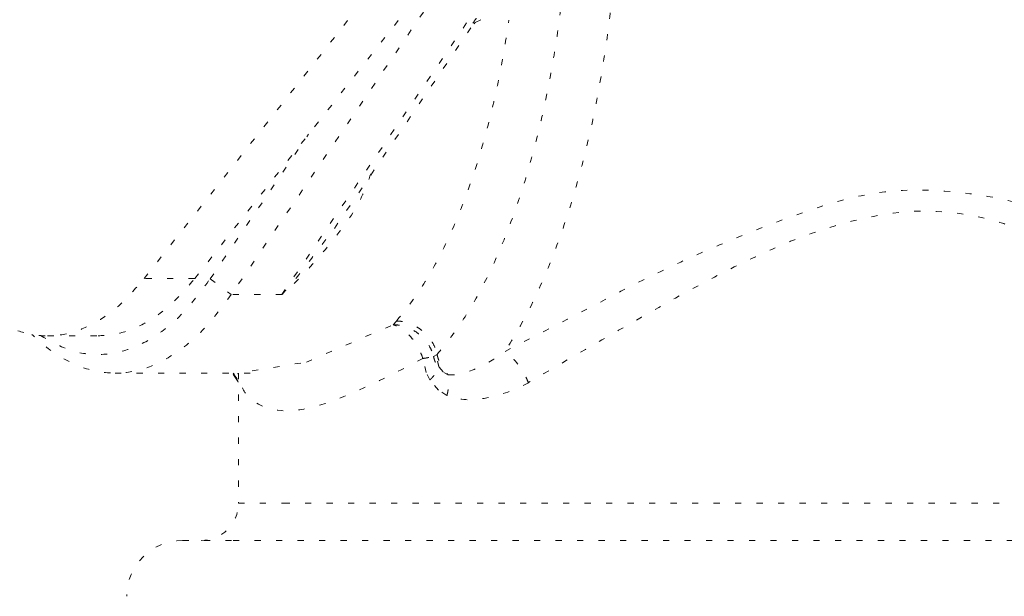
# Model space of a CAD drawing. Extents: x 0 to 8538, y 0 to 5940.
# Drawn here: x 2458 to 2474, y 1716 to 1725 of the extents above; entities that cross this region are included whole.
import ezdxf

# ---------------------------------------------------------------- set-up
doc = ezdxf.new("R2010")
doc.units = 0
doc.linetypes.add('DOT', pattern=[0.25, 0, -0.25])
doc.layers.get('0').update_dxf_attribs({"linetype": 'CONTINUOUS'})
doc.layers.add('DD0', color=7, linetype='CONTINUOUS')
doc.layers.add('M1', color=3, linetype='CONTINUOUS')
doc.styles.get("Standard").update_dxf_attribs({"font": 'txt', "bigfont": 'BIGFONT'})
doc.dimstyles.new('LEADSTYL', dxfattribs={"dimtxt": 64, "dimasz": 59.999999, "dimexe": 0.18, "dimexo": 0.0625, "dimgap": 1, "dimtad": 0, "dimtih": 1, "dimtoh": 1, "dimdec": 4, "dimzin": 0, "dimdsep": 46, "dimtxsty": 'STANDARD', "dimblk1": 'OPEN', "dimblk2": 'OPEN', "dimsah": 1, "dimcen": 0.09, "dimadec": 0, "dimazin": 0, "dimtfac": 1, "dimtdec": 4, "dimtofl": 0, "dimtmove": 0, "dimatfit": 3, "dimfxl": 1, "dimtolj": 1, "dimtzin": 0, "dimarcsym": 0})

# ---------------------------------------------------------------- blocks, each defined once
blk = doc.blocks.new('_OPEN')
at = {"color": 0, "lineweight": 13}
for p, q in [((-0.965926, 0.258819), (0, 0)), ((0, 0), (-1, 0)), ((0, 0), (-0.965926, -0.258819))]:
    blk.add_line(p, q, dxfattribs=at)

msp = doc.modelspace()

# ---------------------------------------------------------------- linework, layer by layer
at = {"layer": 'M1', "color": 7, "linetype": 'DOT', "lineweight": 13}
for p, q in [((2464.476666, 1725.889201), (2461.151607, 1721.000445)), ((2461.97525, 1721.000445), (2465.300309, 1725.889201)), ((2459.733361, 1721.262257), (2463.314464, 1725.801701)), ((2460.557, 1721.262257), (2464.138107, 1725.801701)), ((2462.83305, 1722.079653), (2465.0961, 1725.406961)), ((2465.104402, 1725.408008), (2465.122656, 1725.434514)), ((2465.122656, 1725.434514), (2465.221739, 1725.477451)), ((2460.80949, 1721.257743), (2462.410941, 1723.612319)), ((2460.557, 1721.262257), (2459.733361, 1721.262257)), ((2460.80949, 1721.257743), (2461.151607, 1721.000445)), ((2461.97525, 1721.000445), (2461.151607, 1721.000445)), ((2462.374455, 1719.901664), (2463.789405, 1720.510044)), ((2463.789405, 1720.510044), (2463.842241, 1720.571109)), ((2458.161513, 1720.328761), (2458.985156, 1720.328761)), ((2464.326553, 1719.733744), (2464.271857, 1719.960419)), ((2464.502947, 1720.025836), (2464.445416, 1719.993118)), ((2461.493885, 1719.76043), (2462.374455, 1719.901664)), ((2464.536053, 1719.818643), (2464.610489, 1719.734935)), ((2459.259702, 1719.72291), (2461.495176, 1719.72291)), ((2461.182361, 1719.697505), (2461.200755, 1719.680785)), ((2461.200972, 1719.692576), (2461.185222, 1719.72291)), ((2461.187416, 1719.703879), (2461.190671, 1719.694526)), ((2461.190671, 1719.694526), (2461.200972, 1719.692576)), ((2461.200972, 1719.692576), (2461.196115, 1719.72291)), ((2461.197559, 1719.693226), (2461.24729, 1719.627502)), ((2461.200755, 1719.680785), (2461.261527, 1719.57727)), ((2461.257672, 1719.719732), (2461.256282, 1719.72291)), ((2461.267242, 1719.693605), (2461.257672, 1719.719732)), ((2461.267242, 1719.72291), (2461.267242, 1717.602394)), ((2464.386016, 1719.61145), (2464.326553, 1719.733744)), ((2464.610489, 1719.734935), (2464.685647, 1719.692576)), ((2464.524253, 1719.444035), (2464.386016, 1719.61145)), ((2464.663835, 1719.359316), (2464.524253, 1719.444035)), ((2461.267242, 1717.602394), (2462.005178, 1717.602394)), ((2462.005178, 1717.602394), (2477.019582, 1717.602394)), ((2460.358456, 1716.996542), (2461.181535, 1716.996542)), ((2461.181535, 1716.996542), (2477.928373, 1716.996542))]:
    msp.add_line(p, q, dxfattribs=at)
for centre, radius, start, end in [((2460.661383, 1717.602396), 0.605859, 270, 360), ((2460.358454, 1716.087748), 0.908789, 90, 180)]:
    msp.add_arc(centre, radius, start, end, dxfattribs=at)
at = {"layer": 'M1', "color": 7, "linetype": 'DOT', "lineweight": 13, "extrusion": (0, 0, -1)}
for points, knots in [([(2464.502947, 1720.025836), (2464.633393, 1720.188201), (2464.763837, 1720.350571), (2464.888741, 1720.534726), (2465.013645, 1720.718882), (2465.133005, 1720.924832), (2465.247292, 1721.145074), (2465.36158, 1721.365316), (2465.470792, 1721.59986), (2465.573858, 1721.848789), (2465.676924, 1722.097718), (2465.773841, 1722.36104), (2465.864117, 1722.636554), (2465.954394, 1722.912069), (2466.038024, 1723.199783), (2466.114234, 1723.497989), (2466.190443, 1723.796194), (2466.259227, 1724.104896), (2466.320898, 1724.421662), (2466.38257, 1724.738428), (2466.437124, 1725.063263), (2466.48138, 1725.395369), (2466.525637, 1725.727474), (2466.559592, 1726.066856), (2466.593549, 1726.406234)], [0, 0, 0, 0, 1, 1, 1, 2, 2, 2, 3, 3, 3, 4, 4, 4, 5, 5, 5, 6, 6, 6, 7, 7, 7, 8, 8, 8, 8]), ([(2467.393629, 1726.286324), (2467.362927, 1725.973193), (2467.332224, 1725.660063), (2467.293291, 1725.352486), (2467.254359, 1725.044908), (2467.207195, 1724.742886), (2467.154278, 1724.446832), (2467.101361, 1724.150778), (2467.042688, 1723.860697), (2466.977948, 1723.57832), (2466.913207, 1723.295943), (2466.842395, 1723.021275), (2466.766051, 1722.755507), (2466.689707, 1722.48974), (2466.607828, 1722.23288), (2466.520684, 1721.986538), (2466.43354, 1721.740196), (2466.341128, 1721.504379), (2466.24426, 1721.279013), (2466.147392, 1721.053647), (2466.046064, 1720.838739), (2465.939524, 1720.639903), (2465.832984, 1720.441066), (2465.721228, 1720.258307), (2465.609474, 1720.075544)], [0, 0, 0, 0, 1, 1, 1, 2, 2, 2, 3, 3, 3, 4, 4, 4, 5, 5, 5, 6, 6, 6, 7, 7, 7, 8, 8, 8, 8]), ([(2465.085953, 1725.419329), (2465.131777, 1725.487393), (2465.177596, 1725.555456), (2465.215266, 1725.640858), (2465.252935, 1725.726261), (2465.28245, 1725.828999), (2465.298996, 1725.884777), (2465.29944, 1725.886274), (2465.299875, 1725.887737), (2465.300309, 1725.889201)], [0, 0, 0, 0, 1, 1, 1, 2, 2, 2, 3, 3, 3, 3]), ([(2463.842241, 1720.571109), (2463.96399, 1720.722639), (2464.085736, 1720.874172), (2464.202319, 1721.046073), (2464.318902, 1721.217973), (2464.430317, 1721.410248), (2464.536964, 1721.615722), (2464.643612, 1721.821196), (2464.745487, 1722.039876), (2464.841759, 1722.272527), (2464.938031, 1722.505178), (2465.028695, 1722.751804), (2465.112671, 1723.007786), (2465.196648, 1723.263768), (2465.273934, 1723.529114), (2465.346113, 1723.811784), (2465.418292, 1724.094455), (2465.48536, 1724.394454), (2465.539001, 1724.673868), (2465.592642, 1724.953283), (2465.632853, 1725.212118), (2465.673067, 1725.470951)], [0, 0, 0, 0, 1, 1, 1, 2, 2, 2, 3, 3, 3, 4, 4, 4, 5, 5, 5, 6, 6, 6, 7, 7, 7, 7]), ([(2463.425202, 1722.967286), (2463.348098, 1722.753233), (2463.270991, 1722.539183), (2463.071602, 1722.24194), (2462.833323, 1721.886722), (2462.420408, 1721.412704), (2462.132459, 1721.141769), (2462.072656, 1721.0855), (2462.018244, 1721.037992), (2461.983623, 1721.007758), (2461.980741, 1721.00524), (2461.977995, 1721.002843), (2461.97525, 1721.000445)], [0, 0, 0, 0, 1, 1, 1, 2, 2, 2, 3, 3, 3, 4, 4, 4, 4]), ([(2465.609474, 1720.075544), (2466.110154, 1720.332824), (2466.610833, 1720.590101), (2467.070015, 1720.831224), (2467.529198, 1721.072347), (2467.946885, 1721.297312), (2468.586504, 1721.584792), (2469.226122, 1721.872271), (2470.087668, 1722.22226), (2470.741629, 1722.431781), (2471.395589, 1722.641302), (2471.841965, 1722.710351), (2472.367487, 1722.703741), (2472.893009, 1722.697131), (2473.497673, 1722.614857), (2473.876477, 1722.512419), (2474.02337, 1722.472696), (2474.1363, 1722.429939), (2474.24923, 1722.387183)], [0, 0, 0, 0, 1, 1, 1, 2, 2, 2, 3, 3, 3, 4, 4, 4, 5, 5, 5, 6, 6, 6, 6]), ([(2474.074705, 1722.023571), (2473.969349, 1722.068189), (2473.863991, 1722.112807), (2473.730847, 1722.156644), (2473.39078, 1722.268608), (2472.869439, 1722.37547), (2472.332959, 1722.359918), (2471.796479, 1722.344366), (2471.244855, 1722.206395), (2470.818466, 1722.070968), (2470.392077, 1721.935541), (2470.090922, 1721.802654), (2469.795737, 1721.666694), (2469.500553, 1721.530733), (2469.211335, 1721.391694), (2468.799962, 1721.17102), (2468.388589, 1720.950346), (2467.855059, 1720.648034), (2467.366608, 1720.367167), (2466.878157, 1720.086299), (2466.434782, 1719.826872), (2465.991408, 1719.567448)], [0, 0, 0, 0, 1, 1, 1, 2, 2, 2, 3, 3, 3, 4, 4, 4, 5, 5, 5, 6, 6, 6, 7, 7, 7, 7]), ([(2461.97525, 1721.000445), (2461.977525, 1721.002962), (2461.979801, 1721.005478), (2461.982174, 1721.008101), (2462.016982, 1721.04656), (2462.072886, 1721.107811), (2462.132838, 1721.17799), (2462.33404, 1721.413512), (2462.580846, 1721.749599), (2462.827651, 1722.085684)], [0, 0, 0, 0, 1, 1, 1, 2, 2, 2, 3, 3, 3, 3]), ([(2456.589669, 1721.262257), (2456.712212, 1721.119931), (2456.834754, 1720.977601), (2456.961384, 1720.858507), (2457.088014, 1720.739413), (2457.218732, 1720.643547), (2457.351213, 1720.565692), (2457.483695, 1720.487838), (2457.617941, 1720.427987), (2457.753285, 1720.38822), (2457.888628, 1720.348452), (2458.02507, 1720.32876), (2458.161513, 1720.328761), (2458.297957, 1720.328762), (2458.434402, 1720.34845), (2458.569746, 1720.38822), (2458.70509, 1720.42799), (2458.839331, 1720.487836), (2458.971813, 1720.565692), (2459.104294, 1720.643549), (2459.235015, 1720.73941), (2459.361647, 1720.858507), (2459.488278, 1720.977603), (2459.61082, 1721.119929), (2459.733361, 1721.262257)], [0, 0, 0, 0, 1, 1, 1, 2, 2, 2, 3, 3, 3, 4, 4, 4, 5, 5, 5, 6, 6, 6, 7, 7, 7, 8, 8, 8, 8]), ([(2458.046, 1720.33351), (2458.197786, 1720.246832), (2458.349573, 1720.16015), (2458.506243, 1720.104722), (2458.662913, 1720.049295), (2458.824468, 1720.025113), (2458.985156, 1720.025836), (2459.145844, 1720.026559), (2459.305666, 1720.052179), (2459.464069, 1720.104722), (2459.622472, 1720.157266), (2459.779457, 1720.236724), (2459.933742, 1720.339848), (2460.088027, 1720.442971), (2460.239612, 1720.569752), (2460.38512, 1720.72668), (2460.530628, 1720.883607), (2460.670059, 1721.070674), (2460.80949, 1721.257743)], [0, 0, 0, 0, 1, 1, 1, 2, 2, 2, 3, 3, 3, 4, 4, 4, 5, 5, 5, 6, 6, 6, 6]), ([(2458.985156, 1720.328761), (2459.121601, 1720.340127), (2459.258046, 1720.351499), (2459.393389, 1720.38822), (2459.528732, 1720.42494), (2459.662974, 1720.487019), (2459.795456, 1720.565692), (2459.927938, 1720.644366), (2460.058659, 1720.739647), (2460.18529, 1720.858507), (2460.31192, 1720.977367), (2460.43446, 1721.119815), (2460.557, 1721.262257)], [0, 0, 0, 0, 1, 1, 1, 2, 2, 2, 3, 3, 3, 4, 4, 4, 4]), ([(2461.151607, 1721.000445), (2461.007029, 1720.806445), (2460.862451, 1720.612441), (2460.711518, 1720.449701), (2460.560586, 1720.28696), (2460.403301, 1720.155473), (2460.243421, 1720.048532), (2460.083541, 1719.941591), (2459.921067, 1719.859188), (2459.756351, 1719.804704), (2459.591635, 1719.750219), (2459.424676, 1719.723644), (2459.259702, 1719.72291), (2459.094728, 1719.722175), (2458.931737, 1719.747274), (2458.763054, 1719.804704), (2458.59437, 1719.862134), (2458.419994, 1719.951888), (2458.275984, 1720.048532), (2458.131973, 1720.145176), (2458.018326, 1720.248703), (2457.90468, 1720.352234)], [0, 0, 0, 0, 1, 1, 1, 2, 2, 2, 3, 3, 3, 4, 4, 4, 5, 5, 5, 6, 6, 6, 7, 7, 7, 7]), ([(2464.271857, 1719.960419), (2464.260311, 1719.9926), (2464.248767, 1720.024786), (2464.235041, 1720.056495), (2464.221315, 1720.088204), (2464.205413, 1720.119445), (2464.188195, 1720.149736), (2464.170976, 1720.180028), (2464.152447, 1720.209377), (2464.132708, 1720.237344), (2464.11297, 1720.26531), (2464.092028, 1720.291901), (2464.07023, 1720.316736), (2464.048433, 1720.341571), (2464.025784, 1720.364657), (2464.002615, 1720.385566), (2463.979445, 1720.406474), (2463.955759, 1720.425214), (2463.931862, 1720.441756), (2463.907966, 1720.458298), (2463.883863, 1720.47265), (2463.860085, 1720.483664), (2463.836307, 1720.494678), (2463.812857, 1720.502363), (2463.789405, 1720.510044)], [0, 0, 0, 0, 1, 1, 1, 2, 2, 2, 3, 3, 3, 4, 4, 4, 5, 5, 5, 6, 6, 6, 7, 7, 7, 8, 8, 8, 8]), ([(2463.789405, 1720.510044), (2463.824925, 1720.508496), (2463.860444, 1720.506945), (2463.896143, 1720.501232), (2463.931842, 1720.49552), (2463.967718, 1720.48564), (2464.002913, 1720.472903), (2464.038107, 1720.460165), (2464.072617, 1720.444561), (2464.105873, 1720.426083), (2464.139128, 1720.407605), (2464.171126, 1720.386246), (2464.201299, 1720.362472), (2464.231471, 1720.338698), (2464.259814, 1720.312502), (2464.285747, 1720.284344), (2464.311679, 1720.256185), (2464.335196, 1720.226059), (2464.356179, 1720.194533), (2464.377161, 1720.163006), (2464.395603, 1720.130074), (2464.410053, 1720.096272), (2464.424504, 1720.06247), (2464.434958, 1720.027793), (2464.445416, 1719.993118)], [0, 0, 0, 0, 1, 1, 1, 2, 2, 2, 3, 3, 3, 4, 4, 4, 5, 5, 5, 6, 6, 6, 7, 7, 7, 8, 8, 8, 8]), ([(2463.842241, 1720.571109), (2463.878597, 1720.569084), (2463.91495, 1720.567055), (2463.951512, 1720.560637), (2463.988073, 1720.554218), (2464.02484, 1720.543404), (2464.060868, 1720.529598), (2464.096896, 1720.515793), (2464.132183, 1720.498989), (2464.166112, 1720.479204), (2464.200041, 1720.45942), (2464.232608, 1720.436648), (2464.263199, 1720.411404), (2464.29379, 1720.386159), (2464.3224, 1720.358435), (2464.348401, 1720.328761), (2464.374402, 1720.299088), (2464.397791, 1720.267461), (2464.41844, 1720.234491), (2464.43909, 1720.201521), (2464.456994, 1720.167203), (2464.470622, 1720.132204), (2464.48425, 1720.097204), (2464.493597, 1720.061519), (2464.502947, 1720.025836)], [0, 0, 0, 0, 1, 1, 1, 2, 2, 2, 3, 3, 3, 4, 4, 4, 5, 5, 5, 6, 6, 6, 7, 7, 7, 8, 8, 8, 8]), ([(2464.271857, 1719.960419), (2463.795983, 1719.71456), (2463.320106, 1719.468699), (2462.906511, 1719.308579), (2462.492916, 1719.148459), (2462.141598, 1719.074076), (2461.858662, 1719.125545), (2461.634808, 1719.166266), (2461.453756, 1719.285764), (2461.373438, 1719.407237), (2461.304504, 1719.511493), (2461.309769, 1719.617201), (2461.315036, 1719.72291)], [0, 0, 0, 0, 1, 1, 1, 2, 2, 2, 3, 3, 3, 4, 4, 4, 4]), ([(2464.271857, 1719.960419), (2464.281002, 1719.961834), (2464.290142, 1719.963249), (2464.298995, 1719.964662), (2464.307849, 1719.966074), (2464.316406, 1719.967484), (2464.324739, 1719.968887), (2464.333071, 1719.97029), (2464.341168, 1719.971685), (2464.349006, 1719.973076), (2464.356843, 1719.974467), (2464.36441, 1719.975852), (2464.371711, 1719.977229), (2464.379013, 1719.978605), (2464.386037, 1719.979973), (2464.392774, 1719.981328), (2464.399511, 1719.982683), (2464.405949, 1719.984025), (2464.412121, 1719.985354), (2464.418292, 1719.986683), (2464.424184, 1719.987998), (2464.429689, 1719.98929), (2464.435194, 1719.990582), (2464.440302, 1719.99185), (2464.445416, 1719.993118)], [0, 0, 0, 0, 1, 1, 1, 2, 2, 2, 3, 3, 3, 4, 4, 4, 5, 5, 5, 6, 6, 6, 7, 7, 7, 8, 8, 8, 8]), ([(2464.445416, 1719.993118), (2464.451533, 1719.969135), (2464.457645, 1719.945152), (2464.463982, 1719.927087), (2464.47032, 1719.909023), (2464.476875, 1719.89687), (2464.488926, 1719.879781), (2464.500978, 1719.862691), (2464.518513, 1719.840666), (2464.536053, 1719.818643)], [0, 0, 0, 0, 1, 1, 1, 2, 2, 2, 3, 3, 3, 3]), ([(2464.502947, 1720.025836), (2464.506359, 1720.01089), (2464.509775, 1719.995946), (2464.513961, 1719.981057), (2464.518147, 1719.966168), (2464.52311, 1719.951337), (2464.528614, 1719.936603), (2464.534117, 1719.921869), (2464.540167, 1719.907235), (2464.546796, 1719.892745), (2464.553425, 1719.878255), (2464.560639, 1719.863911), (2464.568391, 1719.849771), (2464.576143, 1719.835632), (2464.584438, 1719.8217), (2464.593254, 1719.808008), (2464.60207, 1719.794316), (2464.611412, 1719.780865), (2464.621209, 1719.767689), (2464.631007, 1719.754512), (2464.641265, 1719.741613), (2464.652081, 1719.729139), (2464.662896, 1719.716666), (2464.674273, 1719.704622), (2464.685647, 1719.692576)], [0, 0, 0, 0, 1, 1, 1, 2, 2, 2, 3, 3, 3, 4, 4, 4, 5, 5, 5, 6, 6, 6, 7, 7, 7, 8, 8, 8, 8]), ([(2464.536053, 1719.818643), (2464.533414, 1719.82696), (2464.530778, 1719.835278), (2464.528352, 1719.843669), (2464.525925, 1719.852059), (2464.523714, 1719.860525), (2464.521653, 1719.869037), (2464.519592, 1719.877549), (2464.517688, 1719.88611), (2464.515956, 1719.894713), (2464.514225, 1719.903316), (2464.512672, 1719.911963), (2464.511284, 1719.920641), (2464.509897, 1719.92932), (2464.508682, 1719.938032), (2464.507642, 1719.946768), (2464.506601, 1719.955505), (2464.505741, 1719.964266), (2464.505037, 1719.97304), (2464.504333, 1719.981814), (2464.503793, 1719.9906), (2464.503471, 1719.999402), (2464.503148, 1720.008203), (2464.503049, 1720.017019), (2464.502947, 1720.025836)], [0, 0, 0, 0, 1, 1, 1, 2, 2, 2, 3, 3, 3, 4, 4, 4, 5, 5, 5, 6, 6, 6, 7, 7, 7, 8, 8, 8, 8]), ([(2464.685647, 1719.692576), (2464.780324, 1719.695028), (2464.875001, 1719.697484), (2465.01841, 1719.74929), (2465.163245, 1719.801611), (2465.35778, 1719.904271), (2465.475119, 1719.979341), (2465.531994, 1720.015729), (2465.570733, 1720.045637), (2465.609474, 1720.075544)], [0, 0, 0, 0, 1, 1, 1, 2, 2, 2, 3, 3, 3, 3]), ([(2465.991408, 1719.567448), (2465.978699, 1719.594728), (2465.965991, 1719.622011), (2465.952271, 1719.648989), (2465.938552, 1719.675966), (2465.923822, 1719.702644), (2465.908553, 1719.728706), (2465.893285, 1719.754768), (2465.877479, 1719.780221), (2465.861233, 1719.804776), (2465.844987, 1719.829331), (2465.828304, 1719.852995), (2465.811385, 1719.875501), (2465.794466, 1719.898008), (2465.777313, 1719.919362), (2465.760128, 1719.939275), (2465.742944, 1719.959188), (2465.725728, 1719.977667), (2465.708624, 1719.994671), (2465.69152, 1720.011675), (2465.674528, 1720.027211), (2465.658022, 1720.040443), (2465.641515, 1720.053675), (2465.625494, 1720.064611), (2465.609474, 1720.075544)], [0, 0, 0, 0, 1, 1, 1, 2, 2, 2, 3, 3, 3, 4, 4, 4, 5, 5, 5, 6, 6, 6, 7, 7, 7, 8, 8, 8, 8]), ([(2464.386016, 1719.61145), (2464.395187, 1719.620608), (2464.404362, 1719.629766), (2464.413087, 1719.638895), (2464.421811, 1719.648024), (2464.430094, 1719.657125), (2464.438018, 1719.666178), (2464.445941, 1719.675231), (2464.453515, 1719.684236), (2464.460678, 1719.693172), (2464.467841, 1719.702107), (2464.474603, 1719.710974), (2464.480946, 1719.719732), (2464.487288, 1719.72849), (2464.493219, 1719.737142), (2464.498704, 1719.745679), (2464.504188, 1719.754215), (2464.509234, 1719.762638), (2464.513862, 1719.770921), (2464.518489, 1719.779204), (2464.522706, 1719.787348), (2464.526334, 1719.795278), (2464.529962, 1719.803208), (2464.533009, 1719.810926), (2464.536053, 1719.818643)], [0, 0, 0, 0, 1, 1, 1, 2, 2, 2, 3, 3, 3, 4, 4, 4, 5, 5, 5, 6, 6, 6, 7, 7, 7, 8, 8, 8, 8]), ([(2461.263116, 1719.577631), (2461.257701, 1719.590479), (2461.252291, 1719.603328), (2461.24604, 1719.616361), (2461.239788, 1719.629394), (2461.232706, 1719.642612), (2461.225054, 1719.655344), (2461.217402, 1719.668077), (2461.209189, 1719.680327), (2461.200972, 1719.692576)], [0, 0, 0, 0, 1, 1, 1, 2, 2, 2, 3, 3, 3, 3]), ([(2464.663835, 1719.359316), (2464.667398, 1719.374111), (2464.670964, 1719.388908), (2464.674086, 1719.403662), (2464.677208, 1719.418415), (2464.679894, 1719.433129), (2464.682248, 1719.447754), (2464.684601, 1719.46238), (2464.68663, 1719.47692), (2464.688283, 1719.491324), (2464.689936, 1719.505727), (2464.691221, 1719.519995), (2464.692142, 1719.534098), (2464.693063, 1719.548201), (2464.693627, 1719.562141), (2464.693813, 1719.575862), (2464.693998, 1719.589582), (2464.693813, 1719.603088), (2464.693284, 1719.616361), (2464.692755, 1719.629635), (2464.691889, 1719.642681), (2464.690558, 1719.655344), (2464.689227, 1719.668008), (2464.687438, 1719.680293), (2464.685647, 1719.692576)], [0, 0, 0, 0, 1, 1, 1, 2, 2, 2, 3, 3, 3, 4, 4, 4, 5, 5, 5, 6, 6, 6, 7, 7, 7, 8, 8, 8, 8]), ([(2465.991408, 1719.567448), (2465.935843, 1719.53537), (2465.880279, 1719.50329), (2465.799761, 1719.468826), (2465.630813, 1719.396509), (2465.352016, 1719.313684), (2465.144387, 1719.293682), (2464.936758, 1719.273681), (2464.800299, 1719.316498), (2464.663835, 1719.359316)], [0, 0, 0, 0, 1, 1, 1, 2, 2, 2, 3, 3, 3, 3])]:
    msp.add_open_spline(points, degree=3, knots=knots, dxfattribs=at)

# ---------------------------------------------------------------- leaders
at = {"layer": 'DD0'}
for points in [[(2865.270038, 1606.465735), (2817.340046, 2336.495784), (2142.280089, 2395.850337)], [(2578.673057, 1606.439032), (2536.011925, 2239.826016), (2142.280242, 2395.850337)]]:
    msp.add_leader(points, dimstyle='LEADSTYL', override={"dimldrblk": 'OPEN', "dimlwd": 13, "dimlwe": 13}, dxfattribs=at)

doc.saveas('drawing.dxf')
